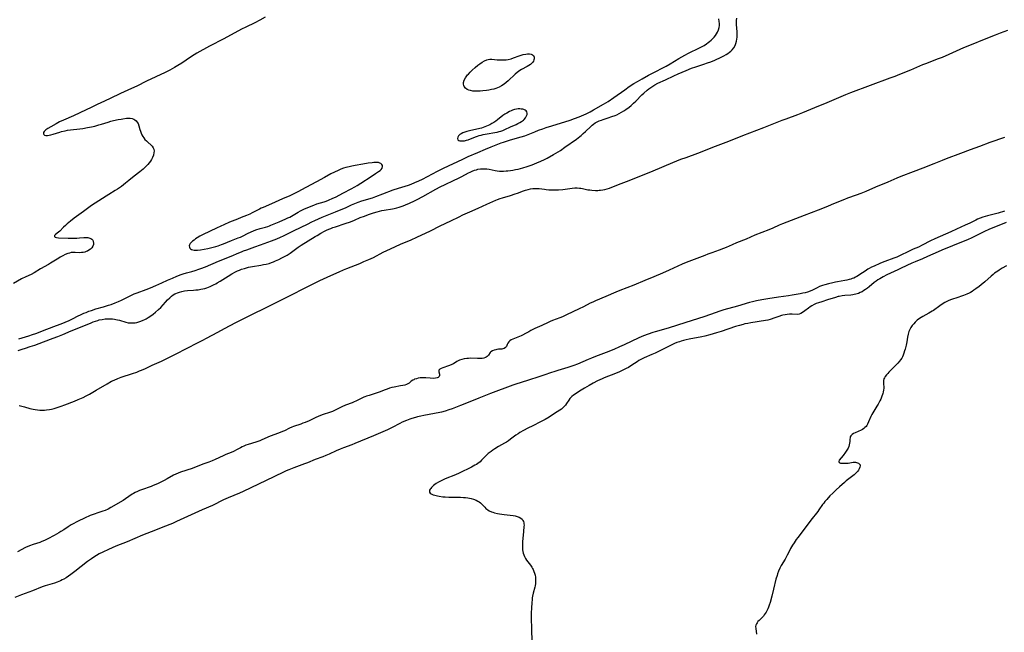
# Model space of a CAD drawing. Units: inches. Extents: x 2106415 to 2111928, y 250001 to 255394.
# Drawn here: x 2110262 to 2110574, y 250524 to 250718 of the extents above; entities that cross this region are included whole.
import ezdxf

# ---------------------------------------------------------------- set-up
doc = ezdxf.new("R2010")
doc.units = ezdxf.units.IN
doc.header["$MEASUREMENT"] = 0
doc.layers.add('c_21_T12S_R20E', color=133, linetype='Continuous')

msp = doc.modelspace()

# ---------------------------------------------------------------- linework, layer by layer
at = {"layer": 'c_21_T12S_R20E'}
for points in [[(2110340.08, 250718.59, 814), (2110338.32, 250717.58, 814), (2110336.83, 250716.81, 814), (2110333.89, 250715.41, 814), (2110332.51, 250714.72, 814), (2110326.93, 250711.68, 814), (2110322.45, 250709.33, 814), (2110318.45, 250707.11, 814), (2110317.51, 250706.57, 814), (2110316.44, 250705.91, 814), (2110313.61, 250704, 814), (2110312.36, 250703.22, 814), (2110311.35, 250702.61, 814), (2110309.86, 250701.79, 814), (2110308.39, 250701.06, 814), (2110305.45, 250699.67, 814), (2110302.46, 250698.23, 814), (2110299.34, 250696.69, 814), (2110297.7, 250695.92, 814), (2110294.2, 250694.36, 814), (2110290.98, 250692.82, 814), (2110287.81, 250691.35, 814), (2110287, 250690.96, 814), (2110284.87, 250689.89, 814), (2110283.35, 250689.16, 814), (2110279.27, 250687.26, 814), (2110276.2, 250685.95, 814), (2110274.93, 250685.37, 814), (2110274.36, 250685.09, 814), (2110273.81, 250684.8, 814), (2110272.16, 250683.83, 814), (2110271.22, 250683.24, 814), (2110270.6, 250682.81, 814), (2110270.06, 250682.31, 814), (2110269.84, 250681.98, 814), (2110269.78, 250681.59, 814), (2110269.89, 250681.33, 814), (2110270.15, 250681.15, 814), (2110270.54, 250681.07, 814), (2110271.09, 250681.08, 814), (2110271.6, 250681.15, 814), (2110272.16, 250681.26, 814), (2110272.88, 250681.46, 814), (2110274.94, 250682.14, 814), (2110275.5, 250682.29, 814), (2110276.67, 250682.55, 814), (2110277.44, 250682.69, 814), (2110278.35, 250682.82, 814), (2110281.32, 250683.15, 814), (2110282.31, 250683.29, 814), (2110283.79, 250683.54, 814), (2110285.03, 250683.8, 814), (2110286.1, 250684.05, 814), (2110287.37, 250684.39, 814), (2110288.21, 250684.64, 814), (2110290.25, 250685.3, 814), (2110291.14, 250685.56, 814), (2110291.97, 250685.77, 814), (2110293.42, 250686.08, 814), (2110294.45, 250686.27, 814), (2110294.97, 250686.35, 814), (2110296.06, 250686.5, 814), (2110296.62, 250686.55, 814), (2110297.32, 250686.52, 814), (2110297.96, 250686.39, 814), (2110298.4, 250686.22, 814), (2110298.8, 250686, 814), (2110299.14, 250685.72, 814), (2110299.43, 250685.39, 814), (2110299.77, 250684.84, 814), (2110300.03, 250684.13, 814), (2110300.33, 250682.99, 814), (2110300.5, 250682.4, 814), (2110300.71, 250681.84, 814), (2110300.98, 250681.29, 814), (2110301.29, 250680.75, 814), (2110301.61, 250680.26, 814), (2110301.97, 250679.8, 814), (2110302.4, 250679.33, 814), (2110302.82, 250678.93, 814), (2110303.93, 250678.03, 814), (2110304.28, 250677.67, 814), (2110304.59, 250677.18, 814), (2110304.77, 250676.67, 814), (2110304.84, 250676.12, 814), (2110304.82, 250675.71, 814), (2110304.65, 250674.85, 814), (2110304.37, 250674.1, 814), (2110304.06, 250673.48, 814), (2110303.69, 250672.91, 814), (2110303.27, 250672.36, 814), (2110302.88, 250671.91, 814), (2110302.47, 250671.46, 814), (2110301.91, 250670.89, 814), (2110301.4, 250670.41, 814), (2110300.87, 250669.95, 814), (2110300.32, 250669.5, 814), (2110298.51, 250668.12, 814), (2110296.88, 250666.78, 814), (2110295.83, 250665.94, 814), (2110294.54, 250664.93, 814), (2110293.87, 250664.43, 814), (2110293.24, 250664, 814), (2110292.56, 250663.57, 814), (2110290.51, 250662.35, 814), (2110289.68, 250661.83, 814), (2110285.06, 250658.87, 814), (2110284.18, 250658.26, 814), (2110282.48, 250656.98, 814), (2110279.54, 250654.87, 814), (2110278.36, 250653.94, 814), (2110277.35, 250653.08, 814), (2110276.73, 250652.52, 814), (2110276.15, 250651.96, 814), (2110274.98, 250650.75, 814), (2110274.55, 250650.36, 814), (2110273.63, 250649.7, 814), (2110273.33, 250649.39, 814), (2110273.29, 250649.07, 814), (2110273.54, 250648.83, 814), (2110273.95, 250648.72, 814), (2110274.55, 250648.65, 814), (2110277.67, 250648.49, 814), (2110278.38, 250648.46, 814), (2110279.44, 250648.46, 814), (2110280.33, 250648.49, 814), (2110281.23, 250648.57, 814), (2110282.56, 250648.72, 814), (2110283.21, 250648.76, 814), (2110283.81, 250648.73, 814), (2110284.16, 250648.66, 814), (2110284.5, 250648.56, 814), (2110284.82, 250648.4, 814), (2110285.1, 250648.19, 814), (2110285.41, 250647.83, 814), (2110285.6, 250647.4, 814), (2110285.68, 250646.94, 814), (2110285.64, 250646.47, 814), (2110285.43, 250645.97, 814), (2110285.08, 250645.49, 814), (2110284.67, 250645.07, 814), (2110284.18, 250644.69, 814), (2110283.73, 250644.43, 814), (2110283.34, 250644.26, 814), (2110282.95, 250644.12, 814), (2110282.4, 250644, 814), (2110281.85, 250643.93, 814), (2110281.29, 250643.91, 814), (2110279.85, 250643.99, 814), (2110279.23, 250643.98, 814), (2110278.61, 250643.92, 814), (2110278.05, 250643.8, 814), (2110277.5, 250643.63, 814), (2110276.71, 250643.32, 814), (2110275.93, 250642.93, 814), (2110275.12, 250642.48, 814), (2110274.66, 250642.2, 814), (2110272.08, 250640.55, 814), (2110271.44, 250640.18, 814), (2110268.87, 250638.74, 814), (2110266.81, 250637.53, 814), (2110265.89, 250637.04, 814), (2110264.23, 250636.26, 814), (2110262.89, 250635.59, 814), (2110260.27, 250634.12, 814)], [(2110261.8, 250612.93, 816), (2110263.03, 250613.36, 816), (2110264.07, 250613.68, 816), (2110265.6, 250614.13, 816), (2110266.3, 250614.34, 816), (2110267.05, 250614.6, 816), (2110269.8, 250615.68, 816), (2110272.9, 250616.76, 816), (2110274.36, 250617.3, 816), (2110275.94, 250617.94, 816), (2110278.59, 250619.12, 816), (2110279.96, 250619.7, 816), (2110284.91, 250621.72, 816), (2110285.57, 250621.98, 816), (2110286.28, 250622.23, 816), (2110286.99, 250622.45, 816), (2110287.5, 250622.59, 816), (2110288.38, 250622.78, 816), (2110289.38, 250622.92, 816), (2110289.9, 250622.97, 816), (2110290.43, 250622.99, 816), (2110291.03, 250622.98, 816), (2110291.63, 250622.94, 816), (2110292.26, 250622.85, 816), (2110292.77, 250622.76, 816), (2110293.28, 250622.66, 816), (2110293.94, 250622.49, 816), (2110295.87, 250621.9, 816), (2110296.66, 250621.72, 816), (2110297.13, 250621.66, 816), (2110297.6, 250621.63, 816), (2110298.43, 250621.66, 816), (2110298.91, 250621.71, 816), (2110299.39, 250621.8, 816), (2110300.01, 250621.95, 816), (2110300.69, 250622.18, 816), (2110301.37, 250622.47, 816), (2110301.94, 250622.75, 816), (2110302.34, 250622.97, 816), (2110303.03, 250623.39, 816), (2110304.13, 250624.13, 816), (2110304.53, 250624.44, 816), (2110305.27, 250625.02, 816), (2110306.27, 250625.9, 816), (2110306.94, 250626.56, 816), (2110308.49, 250628.27, 816), (2110309.15, 250628.96, 816), (2110309.83, 250629.61, 816), (2110310.36, 250630.08, 816), (2110310.92, 250630.5, 816), (2110311.48, 250630.83, 816), (2110311.74, 250630.97, 816), (2110312.23, 250631.19, 816), (2110312.92, 250631.44, 816), (2110313.63, 250631.63, 816), (2110314.48, 250631.79, 816), (2110315.39, 250631.89, 816), (2110317.39, 250632.02, 816), (2110318.06, 250632.08, 816), (2110318.85, 250632.17, 816), (2110319.65, 250632.29, 816), (2110320.29, 250632.43, 816), (2110320.95, 250632.6, 816), (2110321.6, 250632.8, 816), (2110322.6, 250633.18, 816), (2110323.3, 250633.48, 816), (2110323.92, 250633.79, 816), (2110324.4, 250634.04, 816), (2110324.88, 250634.31, 816), (2110325.78, 250634.84, 816), (2110328.33, 250636.48, 816), (2110329.51, 250637.2, 816), (2110330.65, 250637.82, 816), (2110331.28, 250638.12, 816), (2110331.92, 250638.4, 816), (2110332.57, 250638.65, 816), (2110333.46, 250638.94, 816), (2110334.13, 250639.11, 816), (2110334.8, 250639.27, 816), (2110335.99, 250639.5, 816), (2110338.68, 250639.96, 816), (2110339.56, 250640.12, 816), (2110340.42, 250640.31, 816), (2110341.28, 250640.53, 816), (2110342.04, 250640.77, 816), (2110342.71, 250641.02, 816), (2110343.38, 250641.29, 816), (2110344.38, 250641.75, 816), (2110345.35, 250642.23, 816), (2110346.19, 250642.68, 816), (2110347.02, 250643.16, 816), (2110347.95, 250643.76, 816), (2110350.56, 250645.64, 816), (2110351.48, 250646.26, 816), (2110355.85, 250649, 816), (2110356.5, 250649.38, 816), (2110357.7, 250650.06, 816), (2110358.89, 250650.68, 816), (2110359.52, 250651, 816), (2110360.2, 250651.32, 816), (2110360.87, 250651.61, 816), (2110361.54, 250651.88, 816), (2110362.31, 250652.15, 816), (2110365.36, 250653.11, 816), (2110367.05, 250653.69, 816), (2110368.32, 250654.2, 816), (2110370.21, 250655.01, 816), (2110371.49, 250655.52, 816), (2110372.78, 250655.99, 816), (2110374.39, 250656.51, 816), (2110375.57, 250656.88, 816), (2110376.27, 250657.08, 816), (2110376.98, 250657.26, 816), (2110377.76, 250657.42, 816), (2110380.38, 250657.82, 816), (2110380.98, 250657.94, 816), (2110381.74, 250658.13, 816), (2110382.5, 250658.34, 816), (2110383.17, 250658.56, 816), (2110383.82, 250658.79, 816), (2110384.55, 250659.06, 816), (2110385.82, 250659.59, 816), (2110387.35, 250660.3, 816), (2110388.17, 250660.72, 816), (2110389.99, 250661.71, 816), (2110394.12, 250664.04, 816), (2110395.52, 250664.79, 816), (2110397.06, 250665.54, 816), (2110399.76, 250666.78, 816), (2110401.31, 250667.52, 816), (2110402.42, 250668.07, 816), (2110404.51, 250669.21, 816), (2110404.99, 250669.46, 816), (2110405.7, 250669.77, 816), (2110406.36, 250670.02, 816), (2110407.04, 250670.22, 816), (2110407.49, 250670.33, 816), (2110408.29, 250670.46, 816), (2110408.94, 250670.51, 816), (2110409.59, 250670.52, 816), (2110410.3, 250670.49, 816), (2110411.01, 250670.39, 816), (2110412.93, 250669.98, 816), (2110413.57, 250669.87, 816), (2110414.32, 250669.79, 816), (2110414.97, 250669.76, 816), (2110415.62, 250669.75, 816), (2110416.43, 250669.8, 816), (2110416.96, 250669.85, 816), (2110417.75, 250669.95, 816), (2110418.55, 250670.08, 816), (2110419.34, 250670.24, 816), (2110420.18, 250670.43, 816), (2110421.7, 250670.83, 816), (2110423.09, 250671.25, 816), (2110424.68, 250671.8, 816), (2110426.16, 250672.35, 816), (2110427.45, 250672.87, 816), (2110428.58, 250673.4, 816), (2110429.41, 250673.84, 816), (2110431.43, 250675, 816), (2110432.87, 250675.86, 816), (2110433.6, 250676.32, 816), (2110435.05, 250677.32, 816), (2110438.67, 250679.92, 816), (2110439.74, 250680.72, 816), (2110440.21, 250681.1, 816), (2110440.87, 250681.66, 816), (2110441.6, 250682.32, 816), (2110443.21, 250683.92, 816), (2110443.66, 250684.33, 816), (2110444.12, 250684.68, 816), (2110444.68, 250685.04, 816), (2110445.27, 250685.36, 816), (2110445.88, 250685.65, 816), (2110446.62, 250685.95, 816), (2110447.21, 250686.16, 816), (2110448.79, 250686.65, 816), (2110449.93, 250687.03, 816), (2110450.99, 250687.44, 816), (2110451.49, 250687.65, 816), (2110452.23, 250688, 816), (2110453.01, 250688.42, 816), (2110453.69, 250688.84, 816), (2110454.35, 250689.28, 816), (2110455.38, 250690.07, 816), (2110456, 250690.58, 816), (2110456.83, 250691.31, 816), (2110457.53, 250691.98, 816), (2110459.44, 250693.91, 816), (2110460.02, 250694.45, 816), (2110461.11, 250695.39, 816), (2110461.61, 250695.8, 816), (2110462.23, 250696.26, 816), (2110462.92, 250696.74, 816), (2110463.51, 250697.08, 816), (2110464.49, 250697.6, 816), (2110466.88, 250698.69, 816), (2110469.59, 250700, 816), (2110470.88, 250700.58, 816), (2110473.48, 250701.68, 816), (2110475.17, 250702.35, 816), (2110476.51, 250702.84, 816), (2110479.09, 250703.65, 816), (2110480.27, 250704.05, 816), (2110481.32, 250704.45, 816), (2110482.57, 250704.98, 816), (2110484.52, 250705.86, 816), (2110485.43, 250706.32, 816), (2110486.17, 250706.73, 816), (2110486.71, 250707.08, 816), (2110487.22, 250707.45, 816), (2110487.65, 250707.82, 816), (2110488.05, 250708.22, 816), (2110488.55, 250708.84, 816), (2110488.98, 250709.57, 816), (2110489.23, 250710.17, 816), (2110489.43, 250710.91, 816), (2110489.54, 250711.58, 816), (2110489.6, 250712.26, 816), (2110489.62, 250712.91, 816), (2110489.59, 250713.96, 816), (2110489.47, 250716.19, 816), (2110489.45, 250716.86, 816), (2110489.45, 250717.52, 816), (2110489.48, 250718.19, 816)], [(2110262.02, 250616.57, 814), (2110265.13, 250617.54, 814), (2110266.32, 250617.93, 814), (2110267.33, 250618.3, 814), (2110270.89, 250619.65, 814), (2110273.98, 250620.78, 814), (2110275.37, 250621.31, 814), (2110276.69, 250621.85, 814), (2110277.96, 250622.42, 814), (2110278.97, 250622.92, 814), (2110280.8, 250623.87, 814), (2110281.53, 250624.24, 814), (2110282.63, 250624.73, 814), (2110283.28, 250624.99, 814), (2110284.14, 250625.32, 814), (2110285.03, 250625.62, 814), (2110286.44, 250626.06, 814), (2110288.83, 250626.76, 814), (2110290.39, 250627.23, 814), (2110291.2, 250627.5, 814), (2110292.55, 250627.98, 814), (2110293.61, 250628.41, 814), (2110294.5, 250628.82, 814), (2110295.38, 250629.25, 814), (2110297.26, 250630.21, 814), (2110298.58, 250630.83, 814), (2110299.52, 250631.22, 814), (2110302.34, 250632.21, 814), (2110303.77, 250632.78, 814), (2110305.36, 250633.47, 814), (2110307.32, 250634.39, 814), (2110309.09, 250635.18, 814), (2110310.7, 250635.88, 814), (2110312.09, 250636.45, 814), (2110313.39, 250636.95, 814), (2110314.12, 250637.2, 814), (2110315.1, 250637.5, 814), (2110316.84, 250637.95, 814), (2110317.87, 250638.25, 814), (2110319.07, 250638.65, 814), (2110319.71, 250638.88, 814), (2110321.16, 250639.46, 814), (2110325.31, 250641.21, 814), (2110329.32, 250642.8, 814), (2110331.66, 250643.84, 814), (2110332.53, 250644.21, 814), (2110333.16, 250644.46, 814), (2110334.24, 250644.85, 814), (2110336.8, 250645.73, 814), (2110338.55, 250646.35, 814), (2110342.06, 250647.65, 814), (2110343.76, 250648.31, 814), (2110344.89, 250648.79, 814), (2110345.9, 250649.26, 814), (2110349.22, 250650.92, 814), (2110353.43, 250652.99, 814), (2110354.86, 250653.67, 814), (2110355.79, 250654.1, 814), (2110356.93, 250654.6, 814), (2110358.17, 250655.12, 814), (2110362.38, 250656.81, 814), (2110364.17, 250657.56, 814), (2110365.51, 250658.15, 814), (2110367.45, 250659.05, 814), (2110368.52, 250659.52, 814), (2110369.52, 250659.9, 814), (2110370.69, 250660.3, 814), (2110374.02, 250661.33, 814), (2110375.16, 250661.7, 814), (2110377.39, 250662.52, 814), (2110380.66, 250663.78, 814), (2110382.33, 250664.34, 814), (2110385.45, 250665.31, 814), (2110386.32, 250665.62, 814), (2110387.51, 250666.11, 814), (2110388.74, 250666.66, 814), (2110389.92, 250667.23, 814), (2110391.52, 250668.06, 814), (2110394.69, 250669.74, 814), (2110396.54, 250670.68, 814), (2110402.7, 250673.59, 814), (2110404.43, 250674.39, 814), (2110407.41, 250675.69, 814), (2110409.83, 250676.72, 814), (2110411.72, 250677.48, 814), (2110414.88, 250678.71, 814), (2110415.57, 250678.98, 814), (2110416.5, 250679.3, 814), (2110417.78, 250679.7, 814), (2110421.13, 250680.62, 814), (2110422.3, 250680.98, 814), (2110422.85, 250681.17, 814), (2110423.38, 250681.37, 814), (2110425.51, 250682.25, 814), (2110426.72, 250682.72, 814), (2110428, 250683.2, 814), (2110429.1, 250683.58, 814), (2110430.86, 250684.15, 814), (2110436.66, 250685.95, 814), (2110438.13, 250686.44, 814), (2110439.6, 250686.97, 814), (2110440.3, 250687.25, 814), (2110441.78, 250687.93, 814), (2110443.05, 250688.57, 814), (2110444.13, 250689.18, 814), (2110447.31, 250690.99, 814), (2110448.76, 250691.87, 814), (2110450.54, 250693.06, 814), (2110454, 250695.54, 814), (2110455.45, 250696.55, 814), (2110456.91, 250697.51, 814), (2110458.01, 250698.19, 814), (2110459.52, 250699.05, 814), (2110461.57, 250700.17, 814), (2110463.4, 250701.13, 814), (2110466.29, 250702.61, 814), (2110467.12, 250703.06, 814), (2110468.43, 250703.81, 814), (2110471.16, 250705.42, 814), (2110473.08, 250706.49, 814), (2110474.24, 250707.1, 814), (2110477.73, 250708.86, 814), (2110478.35, 250709.18, 814), (2110479.14, 250709.63, 814), (2110479.94, 250710.12, 814), (2110480.46, 250710.48, 814), (2110480.91, 250710.83, 814), (2110481.4, 250711.25, 814), (2110481.86, 250711.7, 814), (2110482.35, 250712.24, 814), (2110482.76, 250712.76, 814), (2110483.08, 250713.23, 814), (2110483.44, 250713.85, 814), (2110483.74, 250714.56, 814), (2110483.94, 250715.3, 814), (2110484.01, 250715.91, 814), (2110484.01, 250716.54, 814), (2110483.94, 250717.17, 814), (2110483.77, 250718.01, 814)], [(2110262.05, 250595.46, 818), (2110262.94, 250595.27, 818), (2110263.79, 250595.04, 818), (2110265.5, 250594.53, 818), (2110266.49, 250594.29, 818), (2110267.2, 250594.16, 818), (2110267.96, 250594.06, 818), (2110268.68, 250594, 818), (2110269.4, 250593.99, 818), (2110270.08, 250594.02, 818), (2110270.76, 250594.08, 818), (2110271.72, 250594.22, 818), (2110272.35, 250594.35, 818), (2110273.15, 250594.55, 818), (2110274.44, 250594.94, 818), (2110275.41, 250595.28, 818), (2110276.54, 250595.7, 818), (2110279.63, 250596.88, 818), (2110280.83, 250597.36, 818), (2110281.86, 250597.8, 818), (2110282.36, 250598.04, 818), (2110283.32, 250598.53, 818), (2110284.39, 250599.11, 818), (2110286.48, 250600.3, 818), (2110289.97, 250602.38, 818), (2110291.36, 250603.13, 818), (2110292.2, 250603.53, 818), (2110293.36, 250604.04, 818), (2110294.39, 250604.42, 818), (2110298.03, 250605.62, 818), (2110299.34, 250606.08, 818), (2110300.25, 250606.44, 818), (2110300.87, 250606.69, 818), (2110302.1, 250607.24, 818), (2110304.25, 250608.24, 818), (2110307.22, 250609.57, 818), (2110308.71, 250610.28, 818), (2110311.41, 250611.65, 818), (2110315.51, 250613.77, 818), (2110318.41, 250615.18, 818), (2110320.35, 250616.16, 818), (2110321.47, 250616.76, 818), (2110325.02, 250618.72, 818), (2110327.13, 250619.86, 818), (2110330.74, 250621.8, 818), (2110332.43, 250622.67, 818), (2110334.74, 250623.82, 818), (2110341.4, 250627.06, 818), (2110348.22, 250630.41, 818), (2110352.77, 250632.76, 818), (2110356.11, 250634.43, 818), (2110357.36, 250635.04, 818), (2110360.89, 250636.65, 818), (2110363.5, 250637.86, 818), (2110364.87, 250638.47, 818), (2110365.96, 250638.92, 818), (2110370.02, 250640.52, 818), (2110371.36, 250641.08, 818), (2110372.87, 250641.74, 818), (2110374.34, 250642.43, 818), (2110377.48, 250644.04, 818), (2110379.76, 250645.12, 818), (2110382.91, 250646.57, 818), (2110386.36, 250648.01, 818), (2110388.09, 250648.79, 818), (2110392.4, 250650.87, 818), (2110395.47, 250652.4, 818), (2110398.89, 250654.02, 818), (2110401.52, 250655.32, 818), (2110402.72, 250655.86, 818), (2110404.96, 250656.85, 818), (2110407.57, 250658.07, 818), (2110410.35, 250659.27, 818), (2110413.18, 250660.56, 818), (2110413.72, 250660.78, 818), (2110414.5, 250661.07, 818), (2110415.28, 250661.32, 818), (2110417.79, 250662.07, 818), (2110419.31, 250662.56, 818), (2110419.99, 250662.8, 818), (2110421.9, 250663.52, 818), (2110422.51, 250663.73, 818), (2110423.37, 250663.97, 818), (2110424.14, 250664.13, 818), (2110424.92, 250664.23, 818), (2110425.41, 250664.27, 818), (2110426.13, 250664.27, 818), (2110426.88, 250664.22, 818), (2110428.58, 250664, 818), (2110429.14, 250663.94, 818), (2110429.99, 250663.87, 818), (2110430.85, 250663.83, 818), (2110432.11, 250663.83, 818), (2110433.03, 250663.87, 818), (2110434.34, 250663.98, 818), (2110437.35, 250664.38, 818), (2110438.14, 250664.43, 818), (2110438.9, 250664.42, 818), (2110439.65, 250664.37, 818), (2110440.08, 250664.33, 818), (2110440.61, 250664.24, 818), (2110442.33, 250663.88, 818), (2110442.93, 250663.78, 818), (2110443.58, 250663.71, 818), (2110444.76, 250663.64, 818), (2110445.45, 250663.64, 818), (2110445.91, 250663.67, 818), (2110446.37, 250663.72, 818), (2110447.04, 250663.82, 818), (2110447.74, 250663.97, 818), (2110448.44, 250664.16, 818), (2110449.14, 250664.38, 818), (2110450.41, 250664.85, 818), (2110452.92, 250665.84, 818), (2110455.37, 250666.77, 818), (2110462.98, 250669.85, 818), (2110469.24, 250672.45, 818), (2110471.82, 250673.5, 818), (2110473.43, 250674.11, 818), (2110477.18, 250675.46, 818), (2110478.56, 250675.98, 818), (2110481.91, 250677.32, 818), (2110487, 250679.25, 818), (2110491.45, 250681.05, 818), (2110498.06, 250683.59, 818), (2110503.91, 250685.89, 818), (2110505.15, 250686.36, 818), (2110508.88, 250687.73, 818), (2110510.39, 250688.32, 818), (2110514.28, 250689.94, 818), (2110518.14, 250691.49, 818), (2110524.02, 250694.05, 818), (2110525.65, 250694.71, 818), (2110538.14, 250699.31, 818), (2110539.71, 250699.9, 818), (2110541.18, 250700.49, 818), (2110544.68, 250701.91, 818), (2110548.47, 250703.51, 818), (2110549.74, 250704.01, 818), (2110553.1, 250705.3, 818), (2110554.7, 250705.93, 818), (2110556.76, 250706.82, 818), (2110561.49, 250708.9, 818), (2110563.94, 250709.94, 818), (2110568, 250711.55, 818), (2110571.52, 250712.98, 818), (2110573.08, 250713.57, 818), (2110575.38, 250714.42, 818)], [(2110574.3, 250680.43, 818), (2110569.69, 250678.84, 818), (2110566.38, 250677.56, 818), (2110563.47, 250676.51, 818), (2110560.38, 250675.31, 818), (2110555.9, 250673.68, 818), (2110554.57, 250673.16, 818), (2110551.9, 250672.05, 818), (2110548.44, 250670.72, 818), (2110545.38, 250669.5, 818), (2110541.51, 250668.02, 818), (2110540.24, 250667.51, 818), (2110537.36, 250666.29, 818), (2110533.42, 250664.65, 818), (2110530.39, 250663.34, 818), (2110528.78, 250662.68, 818), (2110527.38, 250662.14, 818), (2110524.64, 250661.16, 818), (2110523.59, 250660.76, 818), (2110520.15, 250659.38, 818), (2110518.45, 250658.68, 818), (2110516.68, 250657.91, 818), (2110515.35, 250657.37, 818), (2110510.85, 250655.72, 818), (2110504.03, 250653.04, 818), (2110502.93, 250652.58, 818), (2110500.95, 250651.7, 818), (2110499.68, 250651.16, 818), (2110495.25, 250649.42, 818), (2110492.43, 250648.24, 818), (2110489.45, 250647.03, 818), (2110488.07, 250646.43, 818), (2110486.17, 250645.55, 818), (2110485.3, 250645.19, 818), (2110483.97, 250644.69, 818), (2110481.61, 250643.88, 818), (2110480.35, 250643.43, 818), (2110479.4, 250643.06, 818), (2110476.9, 250642.03, 818), (2110473.45, 250640.75, 818), (2110472.18, 250640.25, 818), (2110470.86, 250639.67, 818), (2110468.05, 250638.33, 818), (2110465.95, 250637.41, 818), (2110463.17, 250636.25, 818), (2110460.4, 250635.12, 818), (2110456.92, 250633.66, 818), (2110452.45, 250631.89, 818), (2110451.2, 250631.36, 818), (2110448.06, 250629.97, 818), (2110444.77, 250628.63, 818), (2110443.92, 250628.27, 818), (2110443.09, 250627.87, 818), (2110440.94, 250626.76, 818), (2110439.54, 250626.09, 818), (2110437.54, 250625.17, 818), (2110435.53, 250624.16, 818), (2110434.28, 250623.6, 818), (2110433.43, 250623.26, 818), (2110431.08, 250622.39, 818), (2110430.4, 250622.11, 818), (2110429.73, 250621.81, 818), (2110427.72, 250620.83, 818), (2110425.47, 250619.83, 818), (2110424.91, 250619.56, 818), (2110424.24, 250619.23, 818), (2110423.59, 250618.87, 818), (2110422.51, 250618.24, 818), (2110421.65, 250617.8, 818), (2110421.22, 250617.6, 818), (2110419.03, 250616.71, 818), (2110418.52, 250616.48, 818), (2110418.05, 250616.24, 818), (2110417.63, 250615.98, 818), (2110417.29, 250615.7, 818), (2110416.94, 250615.27, 818), (2110416.75, 250614.84, 818), (2110416.51, 250614.21, 818), (2110416.21, 250613.82, 818), (2110415.76, 250613.55, 818), (2110415.36, 250613.42, 818), (2110415.02, 250613.37, 818), (2110414.02, 250613.29, 818), (2110413.47, 250613.21, 818), (2110413.19, 250613.15, 818), (2110412.64, 250613.01, 818), (2110412.14, 250612.83, 818), (2110411.61, 250612.52, 818), (2110411.34, 250612.26, 818), (2110410.81, 250611.41, 818), (2110410.63, 250611.18, 818), (2110410.41, 250610.96, 818), (2110410.14, 250610.79, 818), (2110409.83, 250610.65, 818), (2110409.4, 250610.51, 818), (2110408.8, 250610.4, 818), (2110408.14, 250610.35, 818), (2110407.33, 250610.35, 818), (2110405.2, 250610.42, 818), (2110404.48, 250610.4, 818), (2110403.99, 250610.36, 818), (2110403.14, 250610.24, 818), (2110402.33, 250610.05, 818), (2110401.68, 250609.82, 818), (2110401.24, 250609.62, 818), (2110400.81, 250609.38, 818), (2110399.76, 250608.72, 818), (2110399.38, 250608.53, 818), (2110398.99, 250608.36, 818), (2110398.13, 250608.01, 818), (2110396.34, 250607.42, 818), (2110395.87, 250607.23, 818), (2110395.41, 250606.97, 818), (2110395.13, 250606.67, 818), (2110395.05, 250606.4, 818), (2110395.07, 250606.11, 818), (2110395.27, 250605.42, 818), (2110395.27, 250605.02, 818), (2110395.15, 250604.68, 818), (2110394.83, 250604.37, 818), (2110394.51, 250604.21, 818), (2110393.99, 250604.08, 818), (2110393.39, 250604.04, 818), (2110392.39, 250604.08, 818), (2110390.97, 250604.22, 818), (2110390.33, 250604.26, 818), (2110389.61, 250604.24, 818), (2110389.19, 250604.2, 818), (2110388.57, 250604.1, 818), (2110387.98, 250603.96, 818), (2110387.42, 250603.77, 818), (2110387.13, 250603.64, 818), (2110386.86, 250603.51, 818), (2110386.34, 250603.16, 818), (2110385.64, 250602.59, 818), (2110385.26, 250602.34, 818), (2110384.8, 250602.13, 818), (2110384.27, 250601.96, 818), (2110383.7, 250601.82, 818), (2110382.96, 250601.66, 818), (2110380.93, 250601.29, 818), (2110380.24, 250601.13, 818), (2110379.48, 250600.93, 818), (2110378.73, 250600.69, 818), (2110378.08, 250600.44, 818), (2110376.23, 250599.7, 818), (2110374.9, 250599.26, 818), (2110372.96, 250598.67, 818), (2110372.14, 250598.4, 818), (2110371.64, 250598.22, 818), (2110371.33, 250598.1, 818), (2110370.51, 250597.73, 818), (2110368.83, 250596.87, 818), (2110368.23, 250596.59, 818), (2110367.61, 250596.32, 818), (2110365.54, 250595.57, 818), (2110364.39, 250595.09, 818), (2110363.69, 250594.75, 818), (2110362.28, 250594, 818), (2110361.35, 250593.56, 818), (2110360.81, 250593.35, 818), (2110358.17, 250592.46, 818), (2110356.81, 250591.97, 818), (2110356.14, 250591.69, 818), (2110354, 250590.65, 818), (2110352.7, 250590.09, 818), (2110352.01, 250589.83, 818), (2110351.31, 250589.59, 818), (2110349.02, 250588.83, 818), (2110348.5, 250588.63, 818), (2110347.75, 250588.29, 818), (2110346.19, 250587.48, 818), (2110345.55, 250587.18, 818), (2110344.28, 250586.67, 818), (2110341.67, 250585.7, 818), (2110339.05, 250584.59, 818), (2110338.35, 250584.31, 818), (2110337.08, 250583.86, 818), (2110334.65, 250583.1, 818), (2110333.98, 250582.87, 818), (2110333.32, 250582.62, 818), (2110332.78, 250582.37, 818), (2110332.23, 250582.08, 818), (2110331.14, 250581.47, 818), (2110330, 250580.89, 818), (2110329.24, 250580.55, 818), (2110327.62, 250579.91, 818), (2110326.76, 250579.55, 818), (2110324.24, 250578.33, 818), (2110323.26, 250577.91, 818), (2110322.19, 250577.51, 818), (2110320.29, 250576.86, 818), (2110316.9, 250575.55, 818), (2110313.25, 250574.32, 818), (2110312.48, 250574.03, 818), (2110311.72, 250573.71, 818), (2110310.99, 250573.34, 818), (2110309.05, 250572.24, 818), (2110308.01, 250571.68, 818), (2110307.23, 250571.29, 818), (2110305.94, 250570.68, 818), (2110304.6, 250570.11, 818), (2110303.89, 250569.83, 818), (2110300.91, 250568.77, 818), (2110300.2, 250568.49, 818), (2110299.63, 250568.25, 818), (2110298.85, 250567.87, 818), (2110298.38, 250567.61, 818), (2110297.92, 250567.32, 818), (2110295.8, 250565.85, 818), (2110295.1, 250565.4, 818), (2110291.19, 250563.11, 818), (2110290.35, 250562.66, 818), (2110289.35, 250562.22, 818), (2110288.63, 250561.95, 818), (2110287.37, 250561.51, 818), (2110285.51, 250560.9, 818), (2110284.55, 250560.55, 818), (2110283.97, 250560.31, 818), (2110283.4, 250560.06, 818), (2110280.15, 250558.46, 818), (2110279.38, 250558.07, 818), (2110278.56, 250557.6, 818), (2110277.58, 250556.99, 818), (2110276.23, 250556.08, 818), (2110275.28, 250555.49, 818), (2110274.66, 250555.13, 818), (2110273.15, 250554.28, 818), (2110271.23, 250553.24, 818), (2110270.12, 250552.68, 818), (2110269.25, 250552.32, 818), (2110268.64, 250552.09, 818), (2110266.5, 250551.38, 818), (2110265.37, 250550.96, 818), (2110264.15, 250550.41, 818), (2110261.56, 250549.11, 818)], [(2110574.39, 250657.04, 816), (2110572.29, 250656.42, 816), (2110571.52, 250656.21, 816), (2110568.94, 250655.57, 816), (2110568.21, 250655.37, 816), (2110567.48, 250655.15, 816), (2110566.6, 250654.84, 816), (2110565.81, 250654.5, 816), (2110565.21, 250654.22, 816), (2110563.31, 250653.27, 816), (2110561.89, 250652.58, 816), (2110559.14, 250651.31, 816), (2110557.36, 250650.51, 816), (2110553.92, 250649.08, 816), (2110552.23, 250648.31, 816), (2110550.86, 250647.64, 816), (2110548.23, 250646.25, 816), (2110547.06, 250645.7, 816), (2110545.44, 250644.99, 816), (2110544.1, 250644.38, 816), (2110541.06, 250642.88, 816), (2110540.22, 250642.5, 816), (2110539.3, 250642.13, 816), (2110536.46, 250641.11, 816), (2110535.63, 250640.8, 816), (2110534.81, 250640.46, 816), (2110533.01, 250639.65, 816), (2110532.24, 250639.28, 816), (2110531.49, 250638.89, 816), (2110531.06, 250638.64, 816), (2110530.19, 250638.09, 816), (2110528.54, 250636.95, 816), (2110528.07, 250636.65, 816), (2110527.58, 250636.37, 816), (2110527.09, 250636.11, 816), (2110526.59, 250635.88, 816), (2110526.09, 250635.69, 816), (2110525.6, 250635.52, 816), (2110525.1, 250635.38, 816), (2110524.33, 250635.19, 816), (2110523.7, 250635.07, 816), (2110521.47, 250634.71, 816), (2110520.76, 250634.57, 816), (2110519.93, 250634.37, 816), (2110518.6, 250634.04, 816), (2110517.44, 250633.73, 816), (2110516.69, 250633.52, 816), (2110515.73, 250633.17, 816), (2110514.93, 250632.81, 816), (2110513.45, 250632.07, 816), (2110512.74, 250631.74, 816), (2110511.92, 250631.44, 816), (2110511.17, 250631.23, 816), (2110510.41, 250631.05, 816), (2110509.64, 250630.89, 816), (2110507.1, 250630.44, 816), (2110505.89, 250630.25, 816), (2110502.68, 250629.78, 816), (2110499.3, 250629.25, 816), (2110497.43, 250628.94, 816), (2110495.8, 250628.63, 816), (2110494.48, 250628.33, 816), (2110493.53, 250628.07, 816), (2110489.73, 250626.94, 816), (2110485.44, 250625.75, 816), (2110484.09, 250625.34, 816), (2110482.67, 250624.87, 816), (2110479.37, 250623.73, 816), (2110473.06, 250621.72, 816), (2110468.04, 250620.04, 816), (2110467, 250619.73, 816), (2110463.66, 250618.82, 816), (2110462.89, 250618.59, 816), (2110461.46, 250618.1, 816), (2110459.97, 250617.53, 816), (2110458.45, 250616.87, 816), (2110453.85, 250614.7, 816), (2110452.38, 250614.03, 816), (2110450.53, 250613.24, 816), (2110448.11, 250612.26, 816), (2110444.76, 250611, 816), (2110443.49, 250610.51, 816), (2110442.41, 250610.06, 816), (2110439.06, 250608.61, 816), (2110437.85, 250608.13, 816), (2110436.88, 250607.79, 816), (2110435.98, 250607.49, 816), (2110432.78, 250606.55, 816), (2110431.48, 250606.15, 816), (2110430.74, 250605.9, 816), (2110428.35, 250605.06, 816), (2110427.05, 250604.62, 816), (2110423.23, 250603.38, 816), (2110419.47, 250602.21, 816), (2110418.56, 250601.9, 816), (2110411.48, 250599.22, 816), (2110407.76, 250597.78, 816), (2110404.38, 250596.43, 816), (2110401.94, 250595.49, 816), (2110399.27, 250594.41, 816), (2110398.3, 250594.06, 816), (2110397.05, 250593.67, 816), (2110395.96, 250593.39, 816), (2110395.37, 250593.26, 816), (2110393.7, 250592.92, 816), (2110390.35, 250592.3, 816), (2110389.36, 250592.1, 816), (2110388.35, 250591.86, 816), (2110387.65, 250591.67, 816), (2110386.49, 250591.32, 816), (2110385.93, 250591.13, 816), (2110384.82, 250590.7, 816), (2110383.52, 250590.14, 816), (2110382.75, 250589.77, 816), (2110380.34, 250588.54, 816), (2110378.81, 250587.8, 816), (2110377.37, 250587.14, 816), (2110374.39, 250585.84, 816), (2110368.43, 250583.39, 816), (2110367.52, 250583.04, 816), (2110364.88, 250582.08, 816), (2110363.82, 250581.67, 816), (2110362.53, 250581.12, 816), (2110360.36, 250580.08, 816), (2110359.28, 250579.61, 816), (2110358.28, 250579.23, 816), (2110355.9, 250578.34, 816), (2110353.43, 250577.34, 816), (2110352.54, 250576.99, 816), (2110349.13, 250575.76, 816), (2110347.51, 250575.11, 816), (2110346.7, 250574.76, 816), (2110346.07, 250574.46, 816), (2110342.76, 250572.84, 816), (2110333.08, 250568.26, 816), (2110331.89, 250567.73, 816), (2110328.31, 250566.19, 816), (2110326.9, 250565.54, 816), (2110323.35, 250563.81, 816), (2110320.13, 250562.37, 816), (2110311.98, 250558.66, 816), (2110310.68, 250558.11, 816), (2110307.61, 250556.89, 816), (2110305.35, 250555.95, 816), (2110301.18, 250554.32, 816), (2110296.36, 250552.29, 816), (2110292.72, 250550.84, 816), (2110290.42, 250549.85, 816), (2110288.59, 250548.98, 816), (2110287.49, 250548.42, 816), (2110286.61, 250547.93, 816), (2110285.79, 250547.43, 816), (2110284.98, 250546.91, 816), (2110283.8, 250546.04, 816), (2110279.74, 250542.85, 816), (2110278.43, 250541.87, 816), (2110277.68, 250541.33, 816), (2110277, 250540.87, 816), (2110276.3, 250540.45, 816), (2110275.76, 250540.17, 816), (2110275.21, 250539.91, 816), (2110274.16, 250539.49, 816), (2110273.28, 250539.19, 816), (2110270.36, 250538.29, 816), (2110269.39, 250537.96, 816), (2110266.29, 250536.77, 816), (2110262.87, 250535.5, 816), (2110260.77, 250534.64, 816)], [(2110574.91, 250653.51, 814), (2110569.42, 250651.21, 814), (2110567.96, 250650.58, 814), (2110566.51, 250649.9, 814), (2110564.02, 250648.66, 814), (2110562.61, 250648.01, 814), (2110561.78, 250647.67, 814), (2110557.91, 250646.12, 814), (2110554.48, 250644.71, 814), (2110553.32, 250644.2, 814), (2110549.96, 250642.65, 814), (2110548.38, 250641.97, 814), (2110546.03, 250641.01, 814), (2110544.95, 250640.55, 814), (2110541.64, 250638.96, 814), (2110540.54, 250638.46, 814), (2110538.25, 250637.46, 814), (2110537.05, 250636.9, 814), (2110535.87, 250636.27, 814), (2110534.85, 250635.66, 814), (2110534.25, 250635.27, 814), (2110533.67, 250634.87, 814), (2110533.08, 250634.43, 814), (2110531.46, 250633.1, 814), (2110530.88, 250632.66, 814), (2110530.3, 250632.23, 814), (2110529.81, 250631.9, 814), (2110529.21, 250631.54, 814), (2110528.64, 250631.24, 814), (2110528.06, 250630.98, 814), (2110527.22, 250630.71, 814), (2110526.74, 250630.61, 814), (2110526.25, 250630.52, 814), (2110525.69, 250630.46, 814), (2110523.77, 250630.29, 814), (2110522.88, 250630.2, 814), (2110521.99, 250630.06, 814), (2110521.6, 250629.97, 814), (2110520.79, 250629.75, 814), (2110518.27, 250628.91, 814), (2110516.42, 250628.35, 814), (2110515.43, 250628.04, 814), (2110514.71, 250627.77, 814), (2110514.01, 250627.46, 814), (2110513.32, 250627.08, 814), (2110512.76, 250626.73, 814), (2110512.25, 250626.36, 814), (2110511.11, 250625.48, 814), (2110510.36, 250624.94, 814), (2110509.8, 250624.61, 814), (2110509.24, 250624.4, 814), (2110508.68, 250624.33, 814), (2110507.01, 250624.4, 814), (2110506.17, 250624.39, 814), (2110505.49, 250624.34, 814), (2110504.8, 250624.24, 814), (2110504.1, 250624.09, 814), (2110503.63, 250623.96, 814), (2110502.88, 250623.72, 814), (2110501.28, 250623.1, 814), (2110500.42, 250622.79, 814), (2110500.06, 250622.69, 814), (2110499.35, 250622.52, 814), (2110498.62, 250622.38, 814), (2110493.96, 250621.65, 814), (2110493.02, 250621.49, 814), (2110492.09, 250621.31, 814), (2110491.51, 250621.18, 814), (2110490.35, 250620.87, 814), (2110489.13, 250620.5, 814), (2110484.57, 250618.96, 814), (2110483.13, 250618.51, 814), (2110481.01, 250617.9, 814), (2110479.37, 250617.48, 814), (2110478.43, 250617.27, 814), (2110474.4, 250616.46, 814), (2110473.45, 250616.26, 814), (2110472.61, 250616.05, 814), (2110471.93, 250615.87, 814), (2110471.38, 250615.7, 814), (2110470.56, 250615.4, 814), (2110469.8, 250615.09, 814), (2110468.88, 250614.66, 814), (2110463.66, 250612.1, 814), (2110462.63, 250611.62, 814), (2110460.17, 250610.55, 814), (2110459.53, 250610.25, 814), (2110458.91, 250609.93, 814), (2110458.48, 250609.69, 814), (2110457.9, 250609.34, 814), (2110456.22, 250608.22, 814), (2110455.16, 250607.56, 814), (2110454.42, 250607.15, 814), (2110453.77, 250606.83, 814), (2110452.38, 250606.19, 814), (2110451.03, 250605.62, 814), (2110447.51, 250604.21, 814), (2110446.84, 250603.92, 814), (2110446.1, 250603.59, 814), (2110445.39, 250603.24, 814), (2110444.04, 250602.55, 814), (2110442.73, 250601.85, 814), (2110441.97, 250601.42, 814), (2110441.23, 250600.98, 814), (2110439.7, 250599.98, 814), (2110438.27, 250599.08, 814), (2110437.81, 250598.76, 814), (2110437.28, 250598.33, 814), (2110436.94, 250598, 814), (2110436.63, 250597.65, 814), (2110436.27, 250597.16, 814), (2110435.56, 250596.08, 814), (2110435.21, 250595.58, 814), (2110434.93, 250595.23, 814), (2110434.62, 250594.9, 814), (2110434.3, 250594.6, 814), (2110433.95, 250594.32, 814), (2110433.42, 250593.95, 814), (2110431.72, 250592.9, 814), (2110430.02, 250591.77, 814), (2110428.81, 250591.06, 814), (2110427.32, 250590.28, 814), (2110424.9, 250589.07, 814), (2110423.33, 250588.27, 814), (2110421.91, 250587.51, 814), (2110420.79, 250586.87, 814), (2110420.23, 250586.52, 814), (2110419.51, 250586.04, 814), (2110417.83, 250584.76, 814), (2110417.16, 250584.28, 814), (2110416.48, 250583.82, 814), (2110415.92, 250583.48, 814), (2110414.04, 250582.43, 814), (2110412.86, 250581.74, 814), (2110412.21, 250581.32, 814), (2110411.66, 250580.93, 814), (2110410.77, 250580.24, 814), (2110410.21, 250579.75, 814), (2110409.8, 250579.35, 814), (2110408.63, 250578.12, 814), (2110408.16, 250577.66, 814), (2110407.5, 250577.12, 814), (2110406.99, 250576.77, 814), (2110406.54, 250576.51, 814), (2110405.43, 250575.93, 814), (2110401.52, 250574, 814), (2110400.42, 250573.52, 814), (2110397.13, 250572.18, 814), (2110396.06, 250571.71, 814), (2110395.02, 250571.18, 814), (2110394.28, 250570.73, 814), (2110393.83, 250570.41, 814), (2110393.41, 250570.08, 814), (2110393.05, 250569.77, 814), (2110392.74, 250569.46, 814), (2110392.51, 250569.21, 814), (2110392.33, 250568.95, 814), (2110392.16, 250568.62, 814), (2110392.11, 250568.29, 814), (2110392.18, 250567.99, 814), (2110392.38, 250567.71, 814), (2110392.62, 250567.52, 814), (2110392.92, 250567.35, 814), (2110393.33, 250567.18, 814), (2110393.81, 250567.04, 814), (2110394.68, 250566.84, 814), (2110395.24, 250566.74, 814), (2110396.4, 250566.55, 814), (2110397.1, 250566.48, 814), (2110398.21, 250566.4, 814), (2110399.3, 250566.38, 814), (2110401.29, 250566.4, 814), (2110401.98, 250566.39, 814), (2110402.89, 250566.33, 814), (2110403.57, 250566.27, 814), (2110404.23, 250566.19, 814), (2110404.8, 250566.09, 814), (2110405.35, 250565.97, 814), (2110406.12, 250565.75, 814), (2110406.92, 250565.45, 814), (2110407.44, 250565.18, 814), (2110407.9, 250564.9, 814), (2110408.31, 250564.57, 814), (2110408.67, 250564.24, 814), (2110409.63, 250563.19, 814), (2110410.02, 250562.82, 814), (2110410.62, 250562.37, 814), (2110411.05, 250562.12, 814), (2110411.77, 250561.79, 814), (2110412.21, 250561.63, 814), (2110412.68, 250561.49, 814), (2110413.64, 250561.25, 814), (2110414.33, 250561.11, 814), (2110415.02, 250560.99, 814), (2110415.81, 250560.88, 814), (2110418.64, 250560.56, 814), (2110419.28, 250560.45, 814), (2110419.88, 250560.3, 814), (2110420.53, 250560.05, 814), (2110421.07, 250559.74, 814), (2110421.45, 250559.42, 814), (2110421.73, 250559.06, 814), (2110421.91, 250558.69, 814), (2110422.01, 250558.31, 814), (2110422.06, 250557.95, 814), (2110422.08, 250557.57, 814), (2110422.06, 250557.08, 814), (2110421.94, 250555.48, 814), (2110421.62, 250552.21, 814), (2110421.58, 250551.46, 814), (2110421.56, 250550.89, 814), (2110421.58, 250550.32, 814), (2110421.64, 250549.76, 814), (2110421.73, 250549.2, 814), (2110421.85, 250548.67, 814), (2110422.02, 250548.13, 814), (2110422.23, 250547.6, 814), (2110422.53, 250547.01, 814), (2110422.88, 250546.46, 814), (2110423.26, 250545.94, 814), (2110424.12, 250544.82, 814), (2110424.57, 250544.2, 814), (2110424.8, 250543.83, 814), (2110425, 250543.44, 814), (2110425.24, 250542.89, 814), (2110425.43, 250542.32, 814), (2110425.58, 250541.73, 814), (2110425.68, 250541.09, 814), (2110425.73, 250540.44, 814), (2110425.73, 250539.75, 814), (2110425.68, 250539.05, 814), (2110425.58, 250538.35, 814), (2110425.48, 250537.89, 814), (2110424.98, 250535.93, 814), (2110424.79, 250535.05, 814), (2110424.7, 250534.49, 814), (2110424.64, 250533.92, 814), (2110424.57, 250533.01, 814), (2110424.45, 250531.18, 814), (2110424.38, 250529.72, 814), (2110424.37, 250528.61, 814), (2110424.47, 250524.19, 814), (2110424.57, 250521.1, 814)], [(2110575.02, 250639.69, 812), (2110573.61, 250638.97, 812), (2110572.66, 250638.41, 812), (2110572.19, 250638.1, 812), (2110571.74, 250637.78, 812), (2110571.22, 250637.39, 812), (2110570.72, 250636.99, 812), (2110570.11, 250636.47, 812), (2110568.12, 250634.69, 812), (2110566.94, 250633.69, 812), (2110566.37, 250633.24, 812), (2110565.26, 250632.4, 812), (2110564.68, 250631.98, 812), (2110564.09, 250631.58, 812), (2110563.54, 250631.26, 812), (2110563.12, 250631.04, 812), (2110562.39, 250630.71, 812), (2110561.35, 250630.32, 812), (2110558.91, 250629.54, 812), (2110558.22, 250629.31, 812), (2110557.54, 250629.06, 812), (2110556.72, 250628.72, 812), (2110556.1, 250628.43, 812), (2110555.49, 250628.12, 812), (2110554.61, 250627.61, 812), (2110553.83, 250627.09, 812), (2110551.82, 250625.63, 812), (2110551.38, 250625.34, 812), (2110550.4, 250624.76, 812), (2110548.46, 250623.7, 812), (2110547.93, 250623.37, 812), (2110547.41, 250623.02, 812), (2110546.72, 250622.48, 812), (2110546.08, 250621.89, 812), (2110545.62, 250621.39, 812), (2110545.12, 250620.78, 812), (2110544.68, 250620.14, 812), (2110544.34, 250619.53, 812), (2110544.06, 250618.89, 812), (2110543.8, 250618.04, 812), (2110543.61, 250617.17, 812), (2110543.35, 250615.63, 812), (2110543.14, 250614.58, 812), (2110542.84, 250613.28, 812), (2110542.7, 250612.75, 812), (2110542.49, 250612.1, 812), (2110542.25, 250611.47, 812), (2110541.97, 250610.86, 812), (2110541.77, 250610.49, 812), (2110541.38, 250609.92, 812), (2110541.09, 250609.54, 812), (2110540.53, 250608.91, 812), (2110537.74, 250606.06, 812), (2110537.33, 250605.63, 812), (2110536.95, 250605.21, 812), (2110536.52, 250604.64, 812), (2110536.31, 250604.28, 812), (2110536.15, 250603.91, 812), (2110536.02, 250603.41, 812), (2110535.97, 250602.9, 812), (2110536, 250602.27, 812), (2110536.08, 250601.38, 812), (2110536.09, 250600.9, 812), (2110536.04, 250600.41, 812), (2110535.9, 250599.71, 812), (2110535.76, 250599.22, 812), (2110535.4, 250598.13, 812), (2110535.15, 250597.52, 812), (2110534.86, 250596.92, 812), (2110534.34, 250595.94, 812), (2110533.94, 250595.25, 812), (2110532.65, 250593.19, 812), (2110532.3, 250592.58, 812), (2110531.99, 250591.95, 812), (2110531.28, 250590.25, 812), (2110530.95, 250589.53, 812), (2110530.72, 250589.15, 812), (2110530.46, 250588.8, 812), (2110530.12, 250588.46, 812), (2110529.74, 250588.15, 812), (2110529.34, 250587.9, 812), (2110528.93, 250587.68, 812), (2110527.06, 250586.83, 812), (2110526.54, 250586.57, 812), (2110526.09, 250586.29, 812), (2110525.68, 250585.89, 812), (2110525.49, 250585.55, 812), (2110525.4, 250585.27, 812), (2110525.34, 250584.77, 812), (2110525.32, 250584.1, 812), (2110525.27, 250583.57, 812), (2110525.16, 250583.02, 812), (2110525, 250582.48, 812), (2110524.77, 250581.94, 812), (2110524.41, 250581.28, 812), (2110523.98, 250580.64, 812), (2110523.23, 250579.63, 812), (2110522, 250578.11, 812), (2110521.8, 250577.67, 812), (2110521.94, 250577.41, 812), (2110522.39, 250577.24, 812), (2110522.96, 250577.16, 812), (2110523.49, 250577.15, 812), (2110524.37, 250577.19, 812), (2110524.76, 250577.24, 812), (2110525.84, 250577.42, 812), (2110526.35, 250577.48, 812), (2110526.76, 250577.5, 812), (2110527.15, 250577.47, 812), (2110527.71, 250577.33, 812), (2110528.09, 250577.15, 812), (2110528.38, 250576.91, 812), (2110528.56, 250576.63, 812), (2110528.6, 250576.32, 812), (2110528.54, 250575.97, 812), (2110528.33, 250575.44, 812), (2110528.08, 250575, 812), (2110527.75, 250574.56, 812), (2110527.42, 250574.18, 812), (2110527.15, 250573.92, 812), (2110526.73, 250573.54, 812), (2110526.28, 250573.16, 812), (2110524.22, 250571.56, 812), (2110523.59, 250571.06, 812), (2110522.05, 250569.72, 812), (2110521, 250568.75, 812), (2110519.91, 250567.72, 812), (2110519, 250566.79, 812), (2110518.01, 250565.71, 812), (2110517.41, 250565, 812), (2110517.05, 250564.53, 812), (2110516.7, 250564.06, 812), (2110515.54, 250562.39, 812), (2110515.15, 250561.86, 812), (2110513.01, 250559.13, 812), (2110510.56, 250555.82, 812), (2110508.86, 250553.66, 812), (2110508.34, 250552.97, 812), (2110507.64, 250551.93, 812), (2110507.14, 250551.15, 812), (2110506.56, 250550.16, 812), (2110506.08, 250549.23, 812), (2110505.47, 250547.99, 812), (2110505.17, 250547.41, 812), (2110504.79, 250546.75, 812), (2110503.61, 250544.8, 812), (2110503.36, 250544.34, 812), (2110503.12, 250543.88, 812), (2110502.73, 250542.97, 812), (2110502.43, 250542.14, 812), (2110502.26, 250541.61, 812), (2110501.92, 250540.46, 812), (2110501.15, 250537.27, 812), (2110500.57, 250535.06, 812), (2110500.1, 250533.04, 812), (2110499.82, 250532.16, 812), (2110499.59, 250531.58, 812), (2110499.33, 250531.01, 812), (2110498.78, 250529.97, 812), (2110498.5, 250529.5, 812), (2110498.23, 250529.09, 812), (2110497.94, 250528.7, 812), (2110497.58, 250528.28, 812), (2110497.21, 250527.9, 812), (2110496.55, 250527.29, 812), (2110496.23, 250526.96, 812), (2110495.95, 250526.63, 812), (2110495.72, 250526.27, 812), (2110495.56, 250525.85, 812), (2110495.49, 250525.45, 812), (2110495.51, 250524.81, 812), (2110495.75, 250523, 812)]]:
    msp.add_polyline3d(points, dxfattribs=at)
for points in [[(2110411.82, 250695.61, 814), (2110410.91, 250695.45, 814), (2110410.24, 250695.34, 814), (2110409.03, 250695.19, 814), (2110408.21, 250695.11, 814), (2110407.25, 250695.06, 814), (2110406.56, 250695.07, 814), (2110405.82, 250695.14, 814), (2110405.13, 250695.27, 814), (2110404.64, 250695.42, 814), (2110404.1, 250695.67, 814), (2110403.57, 250696.04, 814), (2110403.13, 250696.58, 814), (2110402.98, 250696.92, 814), (2110402.9, 250697.28, 814), (2110402.94, 250697.9, 814), (2110403.15, 250698.54, 814), (2110403.56, 250699.32, 814), (2110403.99, 250699.95, 814), (2110404.21, 250700.24, 814), (2110404.46, 250700.54, 814), (2110405.02, 250701.14, 814), (2110405.62, 250701.72, 814), (2110406.59, 250702.6, 814), (2110407.45, 250703.31, 814), (2110408.11, 250703.8, 814), (2110408.77, 250704.26, 814), (2110409.52, 250704.72, 814), (2110410.25, 250705.04, 814), (2110410.76, 250705.17, 814), (2110411.22, 250705.23, 814), (2110411.87, 250705.22, 814), (2110413.6, 250705.07, 814), (2110414.29, 250705.03, 814), (2110414.99, 250705.01, 814), (2110415.7, 250705.03, 814), (2110416.4, 250705.08, 814), (2110417.08, 250705.18, 814), (2110417.96, 250705.38, 814), (2110418.8, 250705.65, 814), (2110420.59, 250706.31, 814), (2110421.22, 250706.52, 814), (2110421.85, 250706.69, 814), (2110422.63, 250706.85, 814), (2110423.18, 250706.91, 814), (2110423.83, 250706.89, 814), (2110424.37, 250706.79, 814), (2110424.73, 250706.64, 814), (2110425.06, 250706.37, 814), (2110425.33, 250705.86, 814), (2110425.33, 250705.4, 814), (2110425.23, 250705.02, 814), (2110425.04, 250704.62, 814), (2110424.79, 250704.24, 814), (2110424.53, 250703.95, 814), (2110424.09, 250703.57, 814), (2110423.58, 250703.22, 814), (2110423.03, 250702.89, 814), (2110421.31, 250701.97, 814), (2110420.79, 250701.66, 814), (2110420.37, 250701.37, 814), (2110419.95, 250701.06, 814), (2110419.24, 250700.45, 814), (2110417.06, 250698.39, 814), (2110416.43, 250697.83, 814), (2110415.77, 250697.31, 814), (2110414.99, 250696.82, 814), (2110414.17, 250696.4, 814), (2110413.64, 250696.16, 814), (2110413.1, 250695.96, 814), (2110412.47, 250695.77, 814)], [(2110421.87, 250685.95, 812), (2110422.08, 250686.14, 812), (2110422.53, 250686.69, 812), (2110422.89, 250687.26, 812), (2110423.08, 250687.72, 812), (2110423.13, 250688.16, 812), (2110423, 250688.53, 812), (2110422.72, 250688.86, 812), (2110422.43, 250689.07, 812), (2110422.07, 250689.24, 812), (2110421.66, 250689.37, 812), (2110421.22, 250689.45, 812), (2110420.74, 250689.49, 812), (2110420.24, 250689.48, 812), (2110419.72, 250689.42, 812), (2110419.1, 250689.28, 812), (2110418.48, 250689.08, 812), (2110417.96, 250688.87, 812), (2110417.45, 250688.63, 812), (2110416.63, 250688.18, 812), (2110416.02, 250687.79, 812), (2110415.42, 250687.36, 812), (2110413.72, 250686.04, 812), (2110413.12, 250685.6, 812), (2110412.51, 250685.2, 812), (2110411.88, 250684.82, 812), (2110411.24, 250684.47, 812), (2110410.7, 250684.21, 812), (2110410.15, 250683.97, 812), (2110409.63, 250683.76, 812), (2110408.59, 250683.41, 812), (2110407.18, 250683.02, 812), (2110404.82, 250682.5, 812), (2110403.97, 250682.29, 812), (2110403.3, 250682.1, 812), (2110402.68, 250681.88, 812), (2110402.13, 250681.63, 812), (2110401.76, 250681.39, 812), (2110401.3, 250680.92, 812), (2110401.09, 250680.52, 812), (2110401, 250680.1, 812), (2110401.14, 250679.73, 812), (2110401.47, 250679.47, 812), (2110401.79, 250679.37, 812), (2110402.08, 250679.33, 812), (2110402.63, 250679.33, 812), (2110403.23, 250679.41, 812), (2110403.87, 250679.55, 812), (2110404.36, 250679.7, 812), (2110406.68, 250680.63, 812), (2110407.37, 250680.87, 812), (2110407.88, 250681.02, 812), (2110408.52, 250681.19, 812), (2110409.17, 250681.32, 812), (2110410.37, 250681.54, 812), (2110412.81, 250681.95, 812), (2110413.57, 250682.11, 812), (2110414.18, 250682.27, 812), (2110414.77, 250682.45, 812), (2110415.34, 250682.66, 812), (2110415.97, 250682.94, 812), (2110417.77, 250683.77, 812), (2110419.6, 250684.56, 812), (2110420.13, 250684.81, 812), (2110420.71, 250685.13, 812), (2110421.26, 250685.47, 812)], [(2110334.5, 250650.01, 812), (2110335.62, 250650.56, 812), (2110336.38, 250650.88, 812), (2110337.11, 250651.14, 812), (2110338.45, 250651.54, 812), (2110340.17, 250652, 812), (2110340.85, 250652.2, 812), (2110341.46, 250652.41, 812), (2110341.89, 250652.58, 812), (2110344.49, 250653.73, 812), (2110346.58, 250654.62, 812), (2110347.26, 250654.92, 812), (2110347.84, 250655.21, 812), (2110348.42, 250655.52, 812), (2110350.49, 250656.73, 812), (2110351.28, 250657.17, 812), (2110352.49, 250657.78, 812), (2110353.33, 250658.16, 812), (2110354.63, 250658.7, 812), (2110355.43, 250659, 812), (2110356.46, 250659.35, 812), (2110358.7, 250660.07, 812), (2110359.34, 250660.28, 812), (2110360.14, 250660.57, 812), (2110361.49, 250661.14, 812), (2110362.31, 250661.53, 812), (2110364.83, 250662.86, 812), (2110367.34, 250664.14, 812), (2110368.45, 250664.75, 812), (2110369.26, 250665.24, 812), (2110370.36, 250665.93, 812), (2110373.68, 250668.09, 812), (2110375.05, 250668.96, 812), (2110376, 250669.6, 812), (2110376.49, 250669.98, 812), (2110376.83, 250670.31, 812), (2110377.12, 250670.73, 812), (2110377.23, 250671.18, 812), (2110377.19, 250671.53, 812), (2110377.04, 250671.84, 812), (2110376.72, 250672.16, 812), (2110376.38, 250672.33, 812), (2110375.95, 250672.44, 812), (2110375.46, 250672.49, 812), (2110374.92, 250672.49, 812), (2110374.53, 250672.48, 812), (2110373.98, 250672.42, 812), (2110372.68, 250672.23, 812), (2110370.99, 250671.93, 812), (2110368.59, 250671.53, 812), (2110367.49, 250671.32, 812), (2110366.7, 250671.16, 812), (2110365.61, 250670.88, 812), (2110364.92, 250670.66, 812), (2110364.03, 250670.35, 812), (2110363.16, 250669.99, 812), (2110362.04, 250669.46, 812), (2110360.84, 250668.85, 812), (2110358.85, 250667.76, 812), (2110356.34, 250666.34, 812), (2110352.98, 250664.58, 812), (2110350.36, 250663.17, 812), (2110349.13, 250662.56, 812), (2110347.85, 250661.97, 812), (2110345.6, 250660.99, 812), (2110342.11, 250659.39, 812), (2110339.46, 250658.28, 812), (2110338.8, 250657.98, 812), (2110338.3, 250657.74, 812), (2110335.97, 250656.49, 812), (2110335.21, 250656.12, 812), (2110334.12, 250655.67, 812), (2110332.43, 250655.04, 812), (2110331.25, 250654.57, 812), (2110328.77, 250653.55, 812), (2110326.97, 250652.77, 812), (2110326.05, 250652.36, 812), (2110324.62, 250651.7, 812), (2110322.59, 250650.71, 812), (2110320.23, 250649.58, 812), (2110319.37, 250649.12, 812), (2110318.47, 250648.59, 812), (2110318.03, 250648.3, 812), (2110317.51, 250647.92, 812), (2110317.03, 250647.53, 812), (2110316.63, 250647.14, 812), (2110316.33, 250646.78, 812), (2110316.11, 250646.42, 812), (2110316, 250646.07, 812), (2110316.03, 250645.68, 812), (2110316.16, 250645.38, 812), (2110316.4, 250645.13, 812), (2110316.7, 250644.95, 812), (2110317.1, 250644.8, 812), (2110317.55, 250644.71, 812), (2110318.04, 250644.68, 812), (2110318.56, 250644.69, 812), (2110319.53, 250644.78, 812), (2110320.68, 250644.97, 812), (2110321.86, 250645.23, 812), (2110323.19, 250645.56, 812), (2110324.38, 250645.88, 812), (2110325.2, 250646.12, 812), (2110326.24, 250646.47, 812), (2110326.87, 250646.71, 812), (2110329.35, 250647.72, 812), (2110331.54, 250648.58, 812), (2110332.21, 250648.86, 812), (2110333.04, 250649.25, 812)]]:
    msp.add_polyline3d(points, close=True, dxfattribs=at)

doc.saveas('drawing.dxf')
